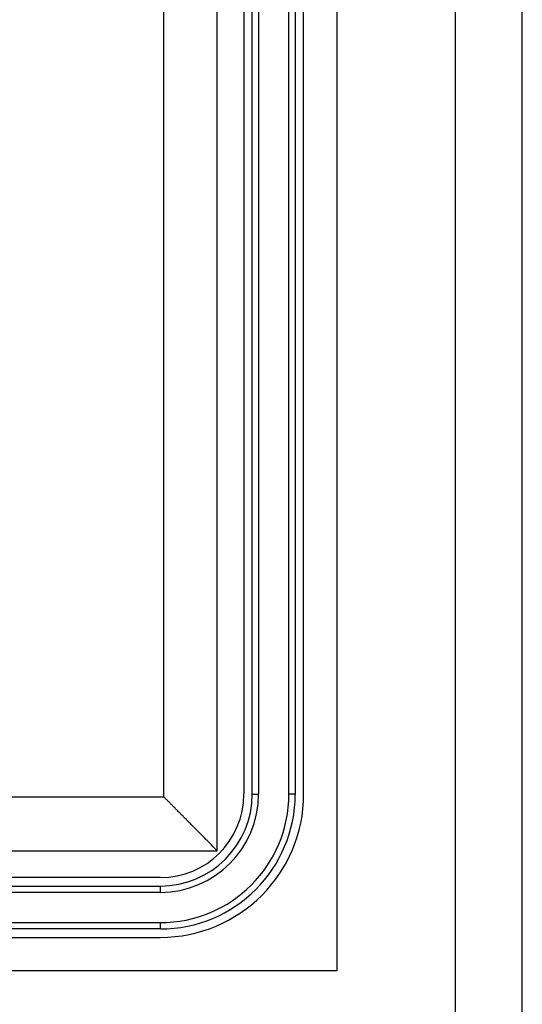
# Model space of a CAD drawing. Extents: x 0 to 594, y 0 to 420.
# Drawn here: x 556 to 594, y 87 to 160 of the extents above; entities that cross this region are included whole.
import ezdxf

# ---------------------------------------------------------------- set-up
doc = ezdxf.new("R2010")
doc.units = 0
doc.header["$LTSCALE"] = 32.67
doc.layers.add('15000_BACK', color=7, linetype='CONTINUOUS')
doc.layers.add('90000_FRAME', color=7, linetype='CONTINUOUS')

msp = doc.modelspace()

# ---------------------------------------------------------------- linework, layer by layer
at = {"layer": '15000_BACK', "linetype": 'CONTINUOUS'}
for p, q in [((580.12, 89.017), (580.12, 246.267)), ((571.12, 98.017), (571.12, 238.017)), ((567.12, 102.076), (567.12, 233.957)), ((573.127, 233.767), (573.127, 102.267)), ((573.76, 102.267), (573.76, 233.767)), ((574.234, 233.767), (574.234, 102.267)), ((576.506, 102.267), (576.506, 233.767)), ((576.98, 233.767), (576.98, 102.267)), ((577.612, 102.267), (577.612, 233.767)), ((379.12, 102.076), (567.12, 102.076)), ((573.76, 102.267), (574.234, 102.267)), ((576.98, 102.267), (576.506, 102.267)), ((569.883, 99.289), (569.835, 99.338)), ((570.001, 99.169), (569.955, 99.217)), ((570.048, 99.123), (570.001, 99.169)), ((570.093, 99.076), (570.048, 99.123)), ((570.138, 99.031), (570.093, 99.076)), ((570.182, 98.986), (570.138, 99.031)), ((570.226, 98.942), (570.182, 98.986)), ((570.29, 98.876), (570.226, 98.942)), ((570.353, 98.813), (570.29, 98.876)), ((570.474, 98.69), (570.353, 98.813)), ((570.693, 98.466), (570.474, 98.69)), ((570.833, 98.323), (570.693, 98.466)), ((570.925, 98.228), (570.833, 98.323)), ((375.12, 98.017), (571.12, 98.017)), ((570.982, 98.169), (570.925, 98.228)), ((571.02, 98.128), (570.982, 98.169)), ((571.045, 98.102), (571.02, 98.128)), ((571.067, 98.079), (571.045, 98.102)), ((566.87, 96.009), (404.682, 96.009)), ((404.682, 95.377), (566.87, 95.377)), ((566.87, 94.903), (566.87, 95.377)), ((566.87, 94.903), (404.682, 94.903)), ((379.37, 92.63), (566.87, 92.63)), ((566.87, 92.157), (566.87, 92.63)), ((566.87, 92.157), (379.37, 92.157)), ((379.37, 91.524), (566.87, 91.524)), ((580.12, 89.017), (366.12, 89.017))]:
    msp.add_line(p, q, dxfattribs=at)
for points in [[(567.467, 101.727), (567.438, 101.756), (567.409, 101.785), (567.38, 101.814), (567.351, 101.843), (567.323, 101.872), (567.294, 101.901), (567.265, 101.93), (567.236, 101.959), (567.207, 101.989), (567.12, 102.076)], [(568.153, 101.035), (568.125, 101.064), (568.096, 101.092), (568.068, 101.121), (568.04, 101.15), (568.011, 101.178), (567.983, 101.207), (567.954, 101.236), (567.926, 101.264), (567.897, 101.293), (567.868, 101.322), (567.84, 101.351), (567.811, 101.38), (567.783, 101.408), (567.754, 101.437), (567.725, 101.466), (567.697, 101.495), (567.668, 101.524), (567.639, 101.553), (567.611, 101.582), (567.582, 101.611), (567.553, 101.64), (567.524, 101.669), (567.467, 101.727)], [(568.492, 100.693), (568.464, 100.722), (568.436, 100.75), (568.408, 100.778), (568.38, 100.807), (568.351, 100.835), (568.323, 100.864), (568.295, 100.892), (568.267, 100.921), (568.238, 100.949), (568.21, 100.978), (568.153, 101.035)], [(568.742, 100.441), (568.715, 100.469), (568.687, 100.497), (568.659, 100.525), (568.632, 100.553), (568.604, 100.581), (568.576, 100.609), (568.548, 100.637), (568.492, 100.693)], [(568.96, 100.222), (568.933, 100.249), (568.906, 100.276), (568.879, 100.304), (568.852, 100.331), (568.824, 100.359), (568.797, 100.386), (568.742, 100.441)], [(569.12, 100.06), (569.094, 100.087), (569.067, 100.114), (569.04, 100.141), (569.014, 100.168), (568.96, 100.222)], [(569.252, 99.927), (569.226, 99.953), (569.2, 99.98), (569.173, 100.006), (569.12, 100.06)], [(569.382, 99.795), (569.356, 99.822), (569.33, 99.848), (569.304, 99.874), (569.252, 99.927)], [(569.485, 99.692), (569.46, 99.717), (569.434, 99.743), (569.382, 99.795)], [(569.587, 99.589), (569.561, 99.614), (569.536, 99.64), (569.485, 99.692)], [(569.687, 99.488), (569.662, 99.513), (569.637, 99.538), (569.587, 99.589)], [(569.761, 99.412), (569.737, 99.437), (569.687, 99.488)], [(569.835, 99.338), (569.81, 99.363), (569.761, 99.412)], [(569.955, 99.217), (569.931, 99.241), (569.883, 99.289)], [(571.085, 98.06), (571.079, 98.066), (571.067, 98.079)], [(571.12, 98.017), (571.12, 98.018), (571.119, 98.019), (571.118, 98.021), (571.117, 98.023), (571.115, 98.025), (571.112, 98.028), (571.11, 98.032), (571.106, 98.035), (571.103, 98.039), (571.099, 98.044), (571.095, 98.049), (571.085, 98.06)]]:
    msp.add_lwpolyline(points, dxfattribs=at)
for radius in [6.89, 7.364, 6.258, 10.11, 9.636, 10.742]:
    msp.add_arc((566.87, 102.267), radius, 270, 360, dxfattribs=at)
at = {"layer": '90000_FRAME', "linetype": 'CONTINUOUS'}
for p, q in [((594, 0), (594, 420)), ((589, 5), (589, 415))]:
    msp.add_line(p, q, dxfattribs=at)

doc.saveas('drawing.dxf')
